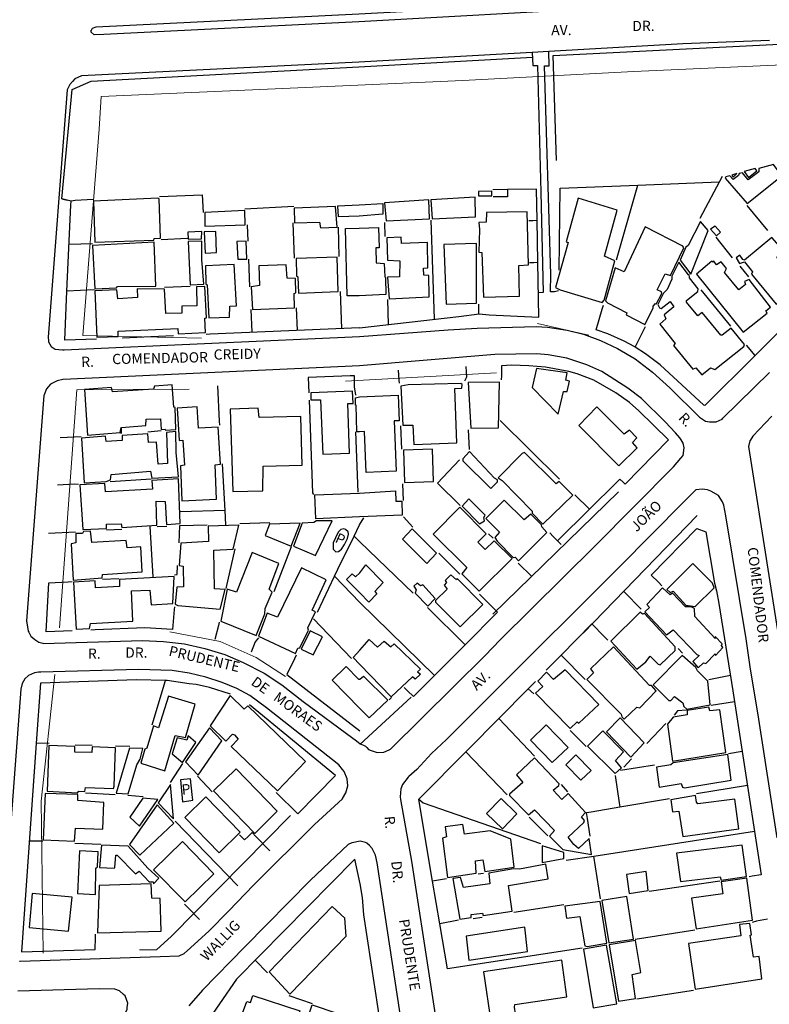
# Model space of a CAD drawing. Units: metres. Extents: x 283102 to 285739, y 1674251 to 1677044.
# Drawn here: x 283996 to 284179, y 1676533 to 1676773 of the extents above; entities that cross this region are included whole.
import ezdxf
from ezdxf.enums import TextEntityAlignment as Align

# ---------------------------------------------------------------- set-up
doc = ezdxf.new("R2010")
doc.units = ezdxf.units.M
doc.header["$MEASUREMENT"] = 0
doc.layers.add('P-Lim_trac_viario', color=1, linetype='Continuous', lineweight=20)
for name, color, linetype in [('V-CANTEIRO', 6, 'Continuous'), ('V-EDIFICACAO', 7, 'Continuous'), ('V-LOTE', 1, 'Continuous'), ('V-NOME_DOS_LOGRADOUROS', 7, 'Continuous'), ('V-QUADRA', 2, 'Continuous')]:
    doc.layers.add(name, color=color, linetype=linetype)
doc.styles.add('DIMLOTE', font='romans.shx')

msp = doc.modelspace()

# ---------------------------------------------------------------- linework, layer by layer
at = {"layer": 'P-Lim_trac_viario'}
for p, q in [((284122.17, 1676699.211), (284134.697, 1676696.416)), ((284011.007, 1676696.337), (284040.026, 1676695.682)), ((284075.233, 1676685.159), (284112.136, 1676687.204)), ((284005.34, 1676624.894), (284009.59, 1676682.999)), ((284009.59, 1676682.999), (284037.001, 1676683.165)), ((284141.91, 1676658.137), (284111.244, 1676628.255)), ((284161.163, 1676652.314), (284133.288, 1676623.588)), ((284091.279, 1676607.999), (284078.735, 1676596.414))]:
    msp.add_line(p, q, dxfattribs=at)
for points in [[(284011.007, 1676696.337), (284015.008, 1676746.672), (284015.488, 1676754.672), (284061.67, 1676756.705), (284103.913, 1676758.624), (284145.685, 1676760.773), (284187.458, 1676762.692), (284220.879, 1676763.461), (284220.625, 1676744.091), (284217.137, 1676737.136), (284212.72, 1676731.811)], [(284032.278, 1676623.911), (284044.576, 1676621.576), (284053.391, 1676617.625), (284060.575, 1676612.976)], [(284001.293, 1676545.459), (284000.878, 1676582.569), (284004.166, 1676613.535)], [(284061.774, 1676579.035), (284032.728, 1676549.61), (284029.014, 1676546.255), (284024.844, 1676546.26)]]:
    msp.add_lwpolyline(points, dxfattribs=at)
at = {"layer": 'V-CANTEIRO'}
msp.add_lwpolyline([(284234.623, 1676782.272), (284234.733, 1676781.492), (284234.493, 1676781.052), (284233.713, 1676780.992), (284232.493, 1676780.902), (284140.013, 1676776.35), (284078.513, 1676772.908), (284016.173, 1676769.837), (284013.773, 1676769.767), (284013.103, 1676770.427), (284013.103, 1676770.877), (284013.123, 1676770.917), (284013.393, 1676771.377), (284014.303, 1676771.717), (284078.503, 1676774.868), (284163.973, 1676779.541), (284233.623, 1676782.792), (284234.143, 1676782.812), (284234.583, 1676782.532)], close=True, dxfattribs=at)
msp.add_lwpolyline([(283995.449, 1676506.306), (283997.169, 1676506.626), (283998.369, 1676507.587), (284001.709, 1676511.017), (284002.769, 1676512.117), (284003.659, 1676513.017), (284005.759, 1676515.157), (284012.459, 1676521.997), (284021.409, 1676530.667), (284021.859, 1676531.757), (284021.899, 1676532.157), (284022.009, 1676533.257), (284021.339, 1676535.017), (284020.959, 1676535.367), (284020.029, 1676536.237), (284018.859, 1676536.677), (284015.009, 1676536.707), (283995.179, 1676536.176)], dxfattribs=at)
at = {"layer": 'V-EDIFICACAO'}
for points in [[(284176.214, 1676736.311), (284173.674, 1676734.311), (284172.274, 1676736.071), (284171.404, 1676735.851), (284171.284, 1676735.391), (284169.964, 1676734.391), (284169.184, 1676735.331), (284168.184, 1676735.081), (284168.034, 1676734.731), (284173.384, 1676728.521), (284181.894, 1676735.321), (284179.874, 1676738.081), (284176.284, 1676737.131), (284176.214, 1676736.311)], [(284169.614, 1676735.451), (284169.994, 1676734.971), (284170.884, 1676735.911), (284169.614, 1676735.451)], [(284172.654, 1676736.351), (284173.684, 1676734.901), (284175.734, 1676736.561), (284175.324, 1676737.061), (284172.654, 1676736.351)], [(284107.694, 1676731.439), (284107.704, 1676730.389), (284111.014, 1676730.449), (284111.004, 1676731.549), (284107.694, 1676731.439)], [(284013.604, 1676729.117), (284013.984, 1676719.067), (284028.344, 1676719.597), (284028.474, 1676719.957), (284030.014, 1676720.047), (284029.654, 1676729.667), (284029.354, 1676729.887), (284013.604, 1676729.117)], [(284078.584, 1676725.438), (284073.484, 1676725.288), (284073.364, 1676727.958), (284078.574, 1676728.208), (284084.384, 1676728.579), (284084.384, 1676725.959), (284078.584, 1676725.438)], [(284084.764, 1676728.689), (284085.144, 1676724.319), (284095.744, 1676724.779), (284095.564, 1676729.429), (284084.764, 1676728.689)], [(284096.074, 1676729.439), (284096.424, 1676724.799), (284106.964, 1676725.259), (284106.904, 1676730.079), (284096.074, 1676729.439)], [(284132.114, 1676729.86), (284129.144, 1676719.2), (284129.664, 1676718.98), (284126.564, 1676708.04), (284127.714, 1676707.42), (284137.945, 1676704.34), (284138.455, 1676704.91), (284141.064, 1676714.54), (284138.504, 1676715.71), (284141.624, 1676726.88), (284132.114, 1676729.86)], [(284040.834, 1676726.318), (284040.884, 1676722.968), (284050.734, 1676723.358), (284050.624, 1676726.798), (284040.834, 1676726.318)], [(284062.664, 1676727.418), (284062.784, 1676723.798), (284068.874, 1676723.988), (284069.104, 1676722.598), (284073.184, 1676722.758), (284072.804, 1676727.848), (284062.664, 1676727.418)], [(284109.724, 1676726.319), (284109.614, 1676723.999), (284107.794, 1676723.899), (284107.974, 1676722.159), (284107.784, 1676716.649), (284108.514, 1676716.549), (284108.945, 1676705.659), (284117.725, 1676705.889), (284117.554, 1676713.379), (284119.924, 1676713.569), (284119.624, 1676726.479), (284109.724, 1676726.319)], [(284158.994, 1676718.25), (284158.424, 1676717.9), (284157.024, 1676714.67), (284159.669, 1676711.265), (284163.836, 1676721.943), (284161.954, 1676724.18), (284158.994, 1676718.25)], [(284036.664, 1676721.517), (284036.794, 1676719.807), (284040.064, 1676719.898), (284040.084, 1676721.678), (284036.664, 1676721.517)], [(284040.654, 1676721.638), (284040.894, 1676716.448), (284043.714, 1676716.568), (284043.534, 1676721.738), (284040.654, 1676721.638)], [(284078.605, 1676705.958), (284075.665, 1676705.958), (284075.234, 1676722.408), (284078.584, 1676722.488), (284083.254, 1676722.659), (284083.434, 1676717.729), (284082.614, 1676717.719), (284082.684, 1676714.019), (284084.684, 1676713.899), (284084.824, 1676710.609), (284084.974, 1676710.439), (284085.065, 1676706.289), (284078.605, 1676705.958)], [(284148.484, 1676722.85), (284143.364, 1676711.87), (284141.154, 1676712.81), (284138.795, 1676704.8), (284139.245, 1676704.27), (284143.955, 1676701.8), (284143.795, 1676701.33), (284148.415, 1676698.95), (284150.415, 1676702.96), (284150.425, 1676703.48), (284150.955, 1676704.08), (284151.185, 1676703.95), (284152.505, 1676706.55), (284152.424, 1676706.94), (284151.414, 1676707.44), (284153.334, 1676711.34), (284154.674, 1676710.92), (284157.944, 1676717.7), (284157.664, 1676718.13), (284148.484, 1676722.85)], [(284165.594, 1676722.981), (284164.404, 1676722.271), (284165.904, 1676720.661), (284166.844, 1676721.521), (284165.594, 1676722.981)], [(284013.394, 1676718.287), (284013.954, 1676707.737), (284019.294, 1676707.957), (284019.514, 1676708.277), (284028.884, 1676708.357), (284028.464, 1676719.097), (284013.394, 1676718.287)], [(284036.774, 1676719.247), (284037.284, 1676708.687), (284040.604, 1676708.848), (284040.134, 1676714.828), (284040.144, 1676719.348), (284036.774, 1676719.247)], [(284048.704, 1676719.268), (284048.934, 1676714.918), (284051.104, 1676714.948), (284050.924, 1676719.328), (284048.704, 1676719.268)], [(284088.924, 1676718.799), (284088.814, 1676720.329), (284085.344, 1676720.169), (284085.454, 1676714.709), (284088.544, 1676714.569), (284088.454, 1676710.619), (284085.494, 1676710.559), (284085.905, 1676705.259), (284095.705, 1676705.779), (284095.574, 1676710.979), (284094.404, 1676711.029), (284094.294, 1676712.729), (284095.354, 1676712.819), (284095.244, 1676719.019), (284088.924, 1676718.799)], [(284179.444, 1676720.251), (284172.744, 1676714.721), (284172.364, 1676714.841), (284171.644, 1676715.931), (284170.714, 1676715.291), (284171.494, 1676713.881), (284172.744, 1676714.311), (284174.724, 1676711.851), (284174.493, 1676711.268), (284180.475, 1676703.941), (284182.815, 1676705.541), (284183.665, 1676704.601), (284186.884, 1676707.151), (284180.654, 1676715.431), (284181.974, 1676716.931), (284181.774, 1676717.581), (284179.444, 1676720.251)], [(284099.244, 1676718.539), (284099.845, 1676703.939), (284107.235, 1676704.199), (284107.274, 1676718.789), (284099.244, 1676718.539)], [(284063.154, 1676715.108), (284063.234, 1676710.838), (284063.554, 1676710.608), (284063.725, 1676706.678), (284073.424, 1676707.038), (284073.214, 1676715.438), (284063.154, 1676715.108)], [(284158.535, 1676704.46), (284158.535, 1676704.84), (284161.304, 1676707.06), (284161.454, 1676707.7), (284159.334, 1676710.4), (284159.254, 1676711.22), (284159.084, 1676711.1), (284156.704, 1676714.2), (284155.014, 1676710.82), (284155.004, 1676710.04), (284153.824, 1676707.55), (284152.955, 1676706.63), (284151.595, 1676703.86), (284151.975, 1676703.02), (284152.385, 1676702.91), (284154.615, 1676704.59), (284155.515, 1676703.27), (284153.075, 1676701.32), (284153.495, 1676700.35), (284152.065, 1676699.04), (284155.805, 1676694.32), (284155.415, 1676693.87), (284160.105, 1676688.07), (284160.865, 1676688.37), (284162.295, 1676686.701), (284164.445, 1676688.381), (284165.525, 1676688.021), (284172.565, 1676693.631), (284172.755, 1676694.091), (284169.485, 1676698.131), (284167.285, 1676696.351), (284166.935, 1676696.361), (284162.395, 1676701.881), (284161.365, 1676701.08), (284158.535, 1676704.46)], [(284172.724, 1676709.501), (284172.974, 1676708.791), (284171.354, 1676707.431), (284167.894, 1676711.731), (284168.354, 1676712.641), (284167.054, 1676714.271), (284165.934, 1676713.551), (284165.224, 1676714.461), (284164.834, 1676714.211), (284164.764, 1676714.461), (284161.021, 1676711.313), (284172.405, 1676697.151), (284178.295, 1676701.771), (284177.935, 1676702.311), (284179.115, 1676703.231), (284173.884, 1676709.981), (284172.724, 1676709.501)], [(284040.984, 1676713.358), (284041.124, 1676708.878), (284041.444, 1676708.638), (284041.835, 1676700.598), (284046.895, 1676700.798), (284046.955, 1676703.448), (284048.585, 1676703.538), (284048.004, 1676713.658), (284040.984, 1676713.358)], [(284054.024, 1676713.358), (284054.184, 1676708.498), (284052.184, 1676708.168), (284052.465, 1676702.638), (284062.775, 1676703.068), (284062.695, 1676706.558), (284063.125, 1676706.738), (284063.004, 1676710.258), (284060.934, 1676710.278), (284060.684, 1676713.568), (284054.024, 1676713.358)], [(284024.344, 1676707.667), (284024.385, 1676705.557), (284019.545, 1676705.247), (284019.354, 1676707.467), (284013.934, 1676707.247), (284014.425, 1676695.867), (284019.695, 1676696.067), (284019.675, 1676697.397), (284034.275, 1676697.987), (284034.365, 1676696.717), (284040.975, 1676697.058), (284040.875, 1676700.518), (284041.225, 1676700.638), (284040.874, 1676708.298), (284038.834, 1676708.177), (284038.925, 1676703.568), (284035.255, 1676703.447), (284035.255, 1676701.767), (284031.325, 1676701.657), (284031.004, 1676707.617), (284024.344, 1676707.667)], [(284121.885, 1676688.25), (284120.855, 1676683.589), (284127.215, 1676677.12), (284128.485, 1676682.61), (284129.385, 1676682.63), (284129.985, 1676685.12), (284129.115, 1676685.37), (284129.435, 1676687.17), (284121.885, 1676688.25)], [(284018.245, 1676682.517), (284017.995, 1676683.617), (284011.405, 1676683.107), (284012.185, 1676671.937), (284020.115, 1676672.617), (284020.385, 1676673.867), (284020.425, 1676672.337), (284020.495, 1676673.857), (284026.465, 1676674.317), (284026.515, 1676675.857), (284029.985, 1676675.947), (284030.195, 1676673.357), (284031.125, 1676673.457), (284031.215, 1676673.147), (284033.775, 1676673.347), (284033.565, 1676678.707), (284033.255, 1676678.797), (284032.885, 1676684.247), (284028.575, 1676683.967), (284028.335, 1676683.177), (284018.245, 1676682.517)], [(284090.515, 1676684.269), (284088.735, 1676683.949), (284089.205, 1676674.369), (284091.685, 1676674.369), (284091.925, 1676669.639), (284102.435, 1676670.089), (284101.965, 1676683.329), (284103.635, 1676683.469), (284103.705, 1676684.309), (284103.385, 1676684.569), (284090.515, 1676684.269)], [(284105.225, 1676684.809), (284105.885, 1676673.629), (284112.655, 1676673.749), (284112.885, 1676684.939), (284105.225, 1676684.809)], [(284066.725, 1676682.268), (284066.745, 1676680.588), (284069.085, 1676680.588), (284069.655, 1676667.288), (284076.185, 1676667.578), (284075.775, 1676679.678), (284077.065, 1676679.708), (284076.965, 1676682.678), (284066.725, 1676682.268)], [(284078.645, 1676681.288), (284088.095, 1676681.719), (284088.335, 1676675.459), (284087.155, 1676675.429), (284087.636, 1676663.149), (284080.306, 1676662.869), (284079.905, 1676672.818), (284078.655, 1676672.748), (284078.005, 1676672.748), (284077.845, 1676679.248), (284077.635, 1676679.248), (284077.635, 1676681.068), (284078.645, 1676681.288)], [(284034.095, 1676678.547), (284034.545, 1676670.687), (284035.455, 1676670.757), (284035.886, 1676664.607), (284034.896, 1676664.497), (284035.236, 1676655.957), (284043.696, 1676656.338), (284043.396, 1676664.688), (284044.666, 1676664.878), (284044.095, 1676673.948), (284039.315, 1676673.708), (284038.955, 1676678.868), (284034.095, 1676678.547)], [(284047.025, 1676678.298), (284047.696, 1676658.208), (284055.026, 1676658.388), (284055.086, 1676664.388), (284064.636, 1676664.668), (284064.295, 1676676.548), (284054.135, 1676676.258), (284053.885, 1676678.548), (284047.025, 1676678.298)], [(284136.665, 1676678.87), (284132.225, 1676674.34), (284142.046, 1676664.5), (284146.485, 1676668.83), (284145.395, 1676670.13), (284146.415, 1676671.33), (284144.655, 1676673.22), (284143.355, 1676672.18), (284136.665, 1676678.87)], [(284016.725, 1676670.437), (284016.585, 1676671.707), (284010.675, 1676671.217), (284011.316, 1676660.347), (284016.706, 1676660.627), (284017.826, 1676661.057), (284017.916, 1676662.367), (284027.566, 1676663.137), (284027.886, 1676661.427), (284034.396, 1676661.817), (284033.805, 1676667.707), (284033.765, 1676672.837), (284031.465, 1676672.607), (284031.736, 1676665.017), (284029.416, 1676664.847), (284029.025, 1676670.277), (284027.105, 1676670.157), (284026.885, 1676672.247), (284020.605, 1676671.847), (284020.605, 1676670.667), (284016.725, 1676670.437)], [(284089.385, 1676668.299), (284089.656, 1676660.379), (284096.766, 1676660.609), (284096.515, 1676668.529), (284089.385, 1676668.299)], [(284105.565, 1676667.979), (284103.875, 1676666.209), (284103.875, 1676665.709), (284110.746, 1676658.959), (284112.406, 1676660.549), (284112.366, 1676661.079), (284111.656, 1676661.459), (284105.565, 1676667.979)], [(284118.435, 1676667.519), (284112.526, 1676661.509), (284113.536, 1676660.899), (284120.876, 1676653.379), (284120.856, 1676652.879), (284123.486, 1676650.2), (284130.786, 1676657.3), (284127.446, 1676660.68), (284126.746, 1676660.1), (284119.005, 1676667.759), (284118.435, 1676667.519)], [(284016.536, 1676658.097), (284016.396, 1676660.137), (284010.326, 1676659.787), (284011.056, 1676648.957), (284016.776, 1676649.167), (284016.796, 1676650.217), (284020.356, 1676650.287), (284020.576, 1676649.387), (284029.116, 1676649.937), (284028.966, 1676655.867), (284031.126, 1676655.757), (284031.486, 1676650.127), (284034.806, 1676650.357), (284034.386, 1676661.297), (284027.926, 1676660.907), (284028.046, 1676658.757), (284016.536, 1676658.097)], [(284078.676, 1676657.798), (284087.466, 1676658.399), (284087.546, 1676655.869), (284089.006, 1676655.869), (284089.086, 1676652.389), (284078.686, 1676652.018), (284067.986, 1676651.538), (284067.746, 1676657.418), (284078.676, 1676657.798)], [(284105.386, 1676656.419), (284103.726, 1676654.609), (284107.986, 1676650.269), (284109.186, 1676651.059), (284109.006, 1676651.829), (284109.326, 1676652.419), (284105.386, 1676656.419)], [(284103.146, 1676654.369), (284096.646, 1676647.749), (284104.856, 1676639.609), (284103.686, 1676638.069), (284107.896, 1676633.869), (284115.946, 1676641.799), (284111.596, 1676646.189), (284109.356, 1676644.029), (284107.576, 1676645.789), (284109.626, 1676647.829), (284103.146, 1676654.369)], [(284113.996, 1676656.059), (284109.556, 1676651.609), (284112.876, 1676648.279), (284111.726, 1676646.949), (284112.276, 1676646.049), (284116.246, 1676642.049), (284116.656, 1676642.119), (284117.476, 1676641.249), (284124.456, 1676648.18), (284123.176, 1676649.54), (284123.156, 1676650.03), (284120.506, 1676652.679), (284118.926, 1676651.259), (284113.996, 1676656.059)], [(284034.956, 1676645.557), (284034.576, 1676640.117), (284035.556, 1676639.967), (284035.626, 1676634.927), (284033.996, 1676634.807), (284033.626, 1676630.647), (284034.226, 1676630.347), (284044.626, 1676629.428), (284045.776, 1676634.228), (284043.176, 1676634.458), (284043.066, 1676643.888), (284047.806, 1676644.148), (284049.176, 1676649.938), (284041.626, 1676649.708), (284041.706, 1676645.988), (284034.956, 1676645.557)], [(284056.676, 1676650.208), (284055.626, 1676647.448), (284061.936, 1676644.878), (284064.106, 1676650.428), (284056.676, 1676650.208)], [(284067.456, 1676650.648), (284064.636, 1676650.428), (284062.476, 1676644.868), (284067.866, 1676642.578), (284071.976, 1676651.038), (284068.116, 1676651.018), (284067.456, 1676650.648)], [(284013.206, 1676645.757), (284012.906, 1676648.527), (284011.156, 1676648.417), (284010.946, 1676647.957), (284009.286, 1676647.907), (284009.346, 1676645.637), (284008.146, 1676645.377), (284008.676, 1676636.577), (284015.776, 1676637.117), (284015.796, 1676637.897), (284025.556, 1676638.597), (284025.186, 1676644.687), (284021.876, 1676644.437), (284021.636, 1676646.257), (284013.206, 1676645.757)], [(284072.766, 1676646.858), (284072.236, 1676645.678), (284072.176, 1676644.138), (284072.826, 1676643.468), (284073.526, 1676643.528), (284074.266, 1676644.108), (284074.976, 1676645.288), (284075.676, 1676646.758), (284075.946, 1676647.758), (284075.846, 1676648.328), (284075.266, 1676648.948), (284074.826, 1676649.118), (284074.046, 1676648.888), (284073.466, 1676648.288), (284072.766, 1676646.858)], [(284091.516, 1676649.089), (284089.136, 1676646.559), (284095.086, 1676640.619), (284097.446, 1676643.129), (284091.516, 1676649.089)], [(284052.416, 1676643.298), (284048.546, 1676633.638), (284046.286, 1676634.308), (284044.716, 1676626.488), (284053.377, 1676622.988), (284055.546, 1676628.278), (284055.626, 1676629.618), (284057.296, 1676633.618), (284056.546, 1676634.358), (284058.946, 1676640.588), (284052.416, 1676643.298)], [(284058.586, 1676627.498), (284056.076, 1676628.508), (284053.947, 1676622.838), (284063.017, 1676618.628), (284063.577, 1676619.908), (284064.027, 1676619.988), (284066.157, 1676624.358), (284065.986, 1676624.938), (284067.916, 1676628.778), (284067.096, 1676629.248), (284070.486, 1676636.648), (284064.496, 1676639.558), (284058.586, 1676627.498)], [(284078.706, 1676638.368), (284080.216, 1676640.269), (284084.436, 1676635.969), (284082.386, 1676633.809), (284082.876, 1676633.179), (284080.916, 1676631.139), (284078.716, 1676633.428), (284075.466, 1676636.738), (284076.856, 1676638.118), (284077.646, 1676637.368), (284078.706, 1676638.368)], [(284153.796, 1676634.29), (284154.576, 1676633.5), (284155.326, 1676633.82), (284158.436, 1676630.46), (284160.676, 1676630.13), (284165.306, 1676634.651), (284164.896, 1676635.771), (284160.096, 1676640.65), (284153.796, 1676634.29)], [(284019.976, 1676636.697), (284019.966, 1676634.967), (284014.116, 1676634.637), (284014.016, 1676636.377), (284008.716, 1676636.027), (284009.437, 1676624.597), (284012.696, 1676624.697), (284012.926, 1676625.947), (284023.276, 1676626.507), (284022.916, 1676633.927), (284027.436, 1676634.137), (284027.766, 1676630.497), (284033.046, 1676630.827), (284033.356, 1676637.427), (284019.976, 1676636.697)], [(284102.536, 1676636.939), (284102.316, 1676636.619), (284100.986, 1676637.859), (284099.546, 1676636.489), (284099.896, 1676635.939), (284099.356, 1676635.289), (284100.106, 1676634.379), (284097.236, 1676631.539), (284097.236, 1676631.199), (284103.256, 1676625.179), (284108.816, 1676630.599), (284102.536, 1676636.939)], [(284094.136, 1676635.439), (284093.526, 1676635.119), (284092.766, 1676635.839), (284091.946, 1676635.089), (284092.526, 1676634.179), (284092.216, 1676633.359), (284095.366, 1676630.199), (284097.156, 1676632.079), (284094.136, 1676635.439)], [(284155.176, 1676633.35), (284154.546, 1676632.99), (284152.706, 1676634.67), (284148.856, 1676630.61), (284149.526, 1676629.88), (284148.406, 1676628.77), (284153.657, 1676623.23), (284155.317, 1676624.43), (284161.077, 1676618.35), (284161.647, 1676618.15), (284160.107, 1676616.71), (284161.417, 1676615.13), (284162.727, 1676616.331), (284163.287, 1676616.191), (284165.587, 1676618.561), (284165.637, 1676618.171), (284167.487, 1676620.081), (284167.117, 1676620.581), (284167.287, 1676620.981), (284165.607, 1676622.781), (284165.547, 1676622.321), (284160.596, 1676627.63), (284160.496, 1676629.61), (284159.696, 1676630.05), (284158.326, 1676630.02), (284155.176, 1676633.35)], [(284140.047, 1676621.62), (284146.437, 1676614.83), (284148.617, 1676616.59), (284149.697, 1676618.01), (284151.677, 1676616.01), (284152.167, 1676615.9), (284155.807, 1676619.39), (284155.777, 1676620.24), (284148.276, 1676628.36), (284147.856, 1676628.27), (284147.206, 1676628.76), (284140.047, 1676621.62)], [(284066.577, 1676624.188), (284064.417, 1676619.718), (284067.307, 1676618.308), (284069.577, 1676622.738), (284066.577, 1676624.188)], [(284078.737, 1676619.478), (284080.987, 1676622.059), (284083.037, 1676620.159), (284084.697, 1676621.619), (284086.267, 1676620.229), (284087.087, 1676621.009), (284093.567, 1676614.779), (284092.827, 1676614.119), (284093.527, 1676613.559), (284092.287, 1676612.379), (284091.627, 1676612.969), (284086.427, 1676608.079), (284078.737, 1676615.978), (284077.097, 1676617.668), (284078.737, 1676619.478)], [(284140.727, 1676620.25), (284135.097, 1676614.86), (284135.857, 1676613.92), (284134.247, 1676612.25), (284142.637, 1676603.82), (284142.727, 1676603.18), (284143.327, 1676602.58), (284146.437, 1676605.54), (284147.177, 1676605.37), (284151.147, 1676609.53), (284150.017, 1676610.81), (284149.507, 1676610.83), (284140.727, 1676620.25)], [(284157.517, 1676618.12), (284150.387, 1676610.99), (284154.287, 1676607.13), (284154.777, 1676607.16), (284155.677, 1676608.15), (284157.677, 1676606.6), (284157.927, 1676605.65), (284158.617, 1676605.07), (284164.347, 1676606.101), (284163.797, 1676611.881), (284161.297, 1676614.39), (284160.827, 1676615.23), (284157.517, 1676618.12)], [(284078.697, 1676612.358), (284079.637, 1676613.078), (284085.547, 1676607.249), (284080.987, 1676602.929), (284078.757, 1676605.198), (284071.997, 1676612.078), (284075.387, 1676615.458), (284078.417, 1676612.378), (284078.697, 1676612.358)], [(284128.937, 1676614.68), (284126.077, 1676612.26), (284124.357, 1676614.05), (284122.257, 1676611.88), (284123.417, 1676610.53), (284121.667, 1676608.91), (284130.107, 1676600.34), (284131.827, 1676601.9), (284132.287, 1676601.63), (284137.137, 1676606.14), (284128.937, 1676614.68)], [(284042.187, 1676600.928), (284045.967, 1676597.218), (284047.577, 1676598.888), (284048.067, 1676598.748), (284048.987, 1676597.718), (284047.277, 1676595.908), (284058.577, 1676585.068), (284065.427, 1676592.258), (284051.387, 1676605.848), (284050.477, 1676605.048), (284047.047, 1676608.338), (284042.187, 1676600.928)], [(284029.507, 1676600.507), (284028.287, 1676600.937), (284026.657, 1676595.467), (284026.197, 1676595.267), (284025.197, 1676591.877), (284031.047, 1676590.007), (284033.627, 1676598.627), (284036.097, 1676598.097), (284038.517, 1676606.247), (284031.977, 1676608.177), (284029.507, 1676600.507)], [(284158.727, 1676604.73), (284158.697, 1676603.68), (284155.347, 1676603.08), (284153.907, 1676601.39), (284155.167, 1676592.31), (284168.197, 1676594.411), (284166.737, 1676604.871), (284164.277, 1676604.601), (284164.057, 1676605.541), (284158.727, 1676604.73)], [(284124.277, 1676601.18), (284120.417, 1676597.439), (284125.747, 1676591.98), (284129.617, 1676595.67), (284124.277, 1676601.18)], [(284139.017, 1676599.53), (284144.977, 1676593.33), (284148.217, 1676596.8), (284142.397, 1676602.9), (284139.017, 1676599.53)], [(284036.117, 1676592.187), (284039.187, 1676588.908), (284044.997, 1676597.288), (284041.987, 1676600.468), (284036.117, 1676592.187)], [(284138.107, 1676599.74), (284134.397, 1676595.99), (284141.137, 1676589.34), (284142.677, 1676590.71), (284141.217, 1676592.51), (284143.157, 1676594.62), (284138.107, 1676599.74)], [(284034.077, 1676598.047), (284032.897, 1676594.117), (284035.367, 1676591.977), (284038.627, 1676596.907), (284036.797, 1676598.557), (284036.407, 1676597.467), (284034.077, 1676598.047)], [(284013.277, 1676595.797), (284013.227, 1676594.457), (284009.037, 1676594.547), (284009.057, 1676595.927), (284002.747, 1676596.127), (284002.297, 1676584.997), (284009.757, 1676584.607), (284010.067, 1676584.977), (284011.527, 1676584.917), (284011.697, 1676585.917), (284018.537, 1676585.687), (284018.677, 1676586.257), (284018.997, 1676595.577), (284013.277, 1676595.797)], [(284022.467, 1676595.527), (284019.157, 1676584.517), (284022.107, 1676584.387), (284024.217, 1676591.477), (284025.017, 1676592.847), (284025.657, 1676595.397), (284022.467, 1676595.527)], [(284131.497, 1676593.9), (284129.117, 1676591.42), (284132.757, 1676587.69), (284135.307, 1676590.09), (284131.497, 1676593.9)], [(284155.317, 1676591.93), (284154.777, 1676591.43), (284151.207, 1676590.85), (284151.877, 1676586), (284157.227, 1676586.88), (284157.627, 1676585.95), (284158.077, 1676585.81), (284169.517, 1676587.671), (284168.677, 1676593.951), (284155.317, 1676591.93)], [(284125.957, 1676585.28), (284127.337, 1676586.36), (284127.447, 1676586.83), (284121.437, 1676593.11), (284117.007, 1676589.019), (284118.577, 1676587.139), (284115.317, 1676584.299), (284115.317, 1676583.949), (284119.988, 1676579.209), (284121.458, 1676580.45), (284126.278, 1676575.41), (284125.118, 1676574.04), (284128.348, 1676570.74), (284135.388, 1676569.53), (284134.788, 1676573.44), (284132.198, 1676570.99), (284131.018, 1676571.98), (284129.668, 1676573.78), (284133.468, 1676577.39), (284133.618, 1676577.85), (284132.928, 1676578.71), (284133.868, 1676579.81), (284129.617, 1676584.41), (284128.068, 1676582.99), (284125.957, 1676585.28)], [(284048.497, 1676590.438), (284042.927, 1676585.078), (284053.058, 1676574.698), (284058.548, 1676580.138), (284048.497, 1676590.438)], [(284029.418, 1676582.137), (284033.168, 1676578.257), (284032.477, 1676586.657), (284029.418, 1676582.137)], [(284037.717, 1676584.217), (284037.377, 1676588.047), (284034.857, 1676587.777), (284035.358, 1676582.417), (284037.928, 1676582.797), (284037.717, 1676584.217)], [(284001.797, 1676584.447), (284001.368, 1676573.137), (284009.028, 1676572.797), (284009.258, 1676575.977), (284015.888, 1676575.687), (284016.188, 1676582.227), (284009.828, 1676582.697), (284009.817, 1676584.167), (284001.797, 1676584.447)], [(284025.658, 1676583.277), (284022.498, 1676578.627), (284024.888, 1676576.457), (284029.338, 1676582.987), (284025.658, 1676583.277)], [(284041.107, 1676583.658), (284035.928, 1676578.537), (284044.308, 1676569.938), (284049.518, 1676575.008), (284041.107, 1676583.658)], [(284113.268, 1676583.229), (284109.708, 1676579.589), (284113.578, 1676575.799), (284117.118, 1676579.469), (284113.268, 1676583.229)], [(284154.758, 1676582.92), (284155.158, 1676579.99), (284156.668, 1676580.15), (284157.658, 1676573.96), (284171.358, 1676575.781), (284170.388, 1676583.031), (284161.358, 1676581.89), (284161.028, 1676582.35), (284160.747, 1676583.97), (284154.758, 1676582.92)], [(284022.428, 1676572.017), (284024.918, 1676569.397), (284033.248, 1676577.227), (284029.228, 1676581.647), (284022.428, 1676572.017)], [(284104.288, 1676574.479), (284103.928, 1676576.889), (284099.588, 1676576.329), (284099.898, 1676573.819), (284098.968, 1676573.549), (284100.138, 1676563.949), (284107.188, 1676565.009), (284107.038, 1676568.009), (284108.818, 1676568.199), (284109.278, 1676565.379), (284116.438, 1676566.439), (284115.638, 1676573.279), (284110.598, 1676575.279), (284104.288, 1676574.479)], [(284035.348, 1676572.697), (284028.318, 1676565.827), (284035.998, 1676557.937), (284043.068, 1676564.788), (284035.348, 1676572.697)], [(284010.198, 1676570.427), (284009.718, 1676559.997), (284014.148, 1676559.767), (284014.238, 1676566.167), (284014.578, 1676566.527), (284014.758, 1676570.157), (284010.198, 1676570.427)], [(284022.068, 1676571.547), (284015.558, 1676571.777), (284015.118, 1676566.377), (284018.658, 1676566.157), (284018.858, 1676566.377), (284019.068, 1676569.347), (284019.458, 1676569.347), (284023.928, 1676564.777), (284024.798, 1676565.427), (284027.228, 1676562.837), (284028.228, 1676562.827), (284028.338, 1676562.367), (284029.588, 1676563.767), (284026.888, 1676566.217), (284022.068, 1676571.547)], [(284123.268, 1676571.68), (284123.328, 1676567.58), (284128.618, 1676568.56), (284128.618, 1676569.99), (284123.268, 1676571.68)], [(284156.128, 1676569.85), (284157.078, 1676562.98), (284166.788, 1676564.091), (284167.058, 1676563.291), (284173.248, 1676564.151), (284172.188, 1676571.841), (284156.128, 1676569.85)], [(284110.298, 1676564.979), (284110.468, 1676562.369), (284104.098, 1676561.459), (284103.358, 1676563.879), (284101.428, 1676563.649), (284103.168, 1676553.749), (284105.908, 1676554.159), (284105.978, 1676554.879), (284108.738, 1676555.209), (284108.908, 1676554.599), (284115.938, 1676555.659), (284115.078, 1676561.959), (284124.788, 1676563.58), (284124.218, 1676567.17), (284117.728, 1676565.929), (284116.278, 1676566.029), (284110.298, 1676564.979)], [(284143.908, 1676564.63), (284144.538, 1676560.02), (284149.238, 1676560.78), (284148.698, 1676565.36), (284143.908, 1676564.63)], [(284159.828, 1676558.88), (284160.928, 1676551.37), (284174.698, 1676553.481), (284173.318, 1676563.721), (284167.018, 1676562.841), (284167.448, 1676559.931), (284159.828, 1676558.88)], [(284015.008, 1676561.927), (284014.648, 1676550.417), (284030.168, 1676550.847), (284029.938, 1676558.787), (284027.898, 1676558.867), (284027.718, 1676562.347), (284015.008, 1676561.927)], [(283998.648, 1676560.027), (283997.878, 1676551.697), (284007.548, 1676550.837), (284008.388, 1676559.117), (283998.648, 1676560.027)], [(284128.818, 1676556.91), (284129.238, 1676553.97), (284132.518, 1676554.36), (284133.738, 1676547.21), (284134.278, 1676547.07), (284139.118, 1676547.86), (284137.508, 1676558.09), (284128.818, 1676556.91)], [(284137.848, 1676558.33), (284139.608, 1676547.92), (284145.608, 1676548.88), (284143.998, 1676559.3), (284137.848, 1676558.33)], [(284056.559, 1676540.868), (284061.599, 1676535.458), (284075.428, 1676549.608), (284075.038, 1676553.948), (284071.998, 1676556.828), (284056.559, 1676540.868)], [(284104.678, 1676549.599), (284105.388, 1676543.739), (284119.738, 1676545.859), (284119.038, 1676551.759), (284104.678, 1676549.599)], [(284174.088, 1676552.721), (284171.528, 1676552.471), (284171.818, 1676549.651), (284159.098, 1676547.76), (284160.649, 1676536.68), (284177.009, 1676539.141), (284176.298, 1676544.641), (284174.958, 1676544.421), (284174.118, 1676549.801), (284174.458, 1676549.881), (284174.088, 1676552.721)], [(284139.678, 1676547.45), (284141.959, 1676533.68), (284146.079, 1676534.38), (284145.259, 1676540.2), (284147.379, 1676540.73), (284146.118, 1676548.5), (284139.678, 1676547.45)], [(284133.368, 1676546.39), (284135.769, 1676532.11), (284141.539, 1676533.02), (284139.048, 1676547.43), (284133.368, 1676546.39)], [(284108.939, 1676540.869), (284110.869, 1676528.149), (284116.989, 1676529.029), (284116.499, 1676532.229), (284116.649, 1676532.869), (284129.329, 1676534.79), (284128.068, 1676543.73), (284108.939, 1676540.869)], [(284078.879, 1676522.828), (284068.549, 1676521.508), (284055.589, 1676525.728), (284055.899, 1676526.668), (284050.529, 1676528.498), (284051.119, 1676530.438), (284050.039, 1676530.808), (284051.089, 1676533.668), (284052.019, 1676533.418), (284052.539, 1676535.108), (284064.029, 1676531.388), (284062.499, 1676526.578), (284064.699, 1676525.848), (284067.079, 1676532.778), (284078.869, 1676528.838), (284079.939, 1676528.449), (284078.879, 1676522.828)]]:
    msp.add_lwpolyline(points, close=True, dxfattribs=at)
at = {"layer": 'V-LOTE'}
for points in [[(284125.953, 1676764.68), (284199.113, 1676768.321), (284200.133, 1676761.061)], [(284120.883, 1676765.469), (284120.883, 1676765.439)], [(284120.883, 1676765.439), (284121.003, 1676762.239)], [(284124.943, 1676765.67), (284124.943, 1676765.69)], [(284125.043, 1676762.19), (284124.943, 1676765.67)], [(284126.804, 1676739.07), (284125.953, 1676764.68)], [(284078.523, 1676761.918), (284120.913, 1676764.309)], [(284121.003, 1676762.239), (284122.113, 1676762.26), (284122.944, 1676731.29), (284123.544, 1676706.77), (284122.395, 1676706.71)], [(284013.033, 1676758.437), (284078.523, 1676761.918)], [(284127.324, 1676707.19), (284126.284, 1676706.98), (284125.344, 1676706.95), (284125.444, 1676711.22), (284123.893, 1676762.13), (284125.043, 1676762.19)], [(284008.413, 1676756.397), (284013.033, 1676758.437)], [(284005.864, 1676729.657), (284007.164, 1676729.367), (284005.864, 1676729.657), (284008.413, 1676756.397)], [(284146.654, 1676733.05), (284166.544, 1676733.831)], [(284167.304, 1676735.111), (284161.844, 1676724.91)], [(284114.854, 1676731.929), (284111.234, 1676731.869)], [(284114.854, 1676731.929), (284114.834, 1676730.919), (284114.824, 1676730.189), (284111.334, 1676730.139)], [(284121.914, 1676732.03), (284114.854, 1676731.929)], [(284122.054, 1676724.45), (284121.914, 1676732.06)], [(284127.474, 1676712.3), (284127.684, 1676732.31), (284146.654, 1676733.05)], [(284141.444, 1676714.81), (284146.654, 1676733.05)], [(284008.164, 1676729.137), (284005.864, 1676729.657)], [(284007.144, 1676707.097), (284008.114, 1676728.107), (284008.164, 1676729.137)], [(284013.524, 1676729.507), (284009.164, 1676729.307), (284008.164, 1676729.137)], [(284029.744, 1676730.277), (284040.204, 1676730.668), (284040.424, 1676726.378)], [(284050.624, 1676727.238), (284062.614, 1676727.868)], [(284173.314, 1676728.061), (284178.364, 1676721.941)], [(284062.374, 1676723.798), (284062.644, 1676715.168)], [(284084.774, 1676723.939), (284084.864, 1676720.479)], [(284096.044, 1676724.449), (284096.895, 1676700.339)], [(284119.994, 1676724.399), (284121.014, 1676724.43), (284122.054, 1676724.45)], [(284122.244, 1676714.18), (284122.054, 1676724.45)], [(284051.154, 1676723.358), (284051.364, 1676719.338)], [(284073.474, 1676722.758), (284073.604, 1676715.588)], [(284036.584, 1676719.977), (284030.144, 1676719.687)], [(284169.854, 1676715.261), (284165.794, 1676720.311)], [(284013.354, 1676718.687), (284007.694, 1676718.527)], [(284051.504, 1676714.978), (284051.774, 1676708.188)], [(284120.224, 1676714.149), (284121.234, 1676714.17), (284122.244, 1676714.18)], [(284122.495, 1676700.78), (284122.244, 1676714.18)], [(284171.624, 1676713.211), (284173.714, 1676710.661)], [(284006.595, 1676695.127), (284007.144, 1676707.097)], [(284013.834, 1676707.457), (284007.144, 1676707.097)], [(284037.284, 1676708.257), (284030.994, 1676707.987)], [(284073.934, 1676707.048), (284074.225, 1676697.978)], [(284169.405, 1676698.611), (284162.144, 1676707.491)], [(284085.505, 1676705.099), (284085.665, 1676698.999)], [(284052.055, 1676702.628), (284052.315, 1676697.078)], [(284063.165, 1676703.058), (284063.375, 1676697.538)], [(284107.715, 1676703.959), (284107.745, 1676701.609)], [(284136.515, 1676697.68), (284137.985, 1676702.74), (284138.275, 1676703.71)], [(284078.625, 1676698.168), (284102.955, 1676700.939), (284107.915, 1676701.629), (284110.355, 1676701.349), (284122.495, 1676700.78)], [(284078.625, 1676698.168), (284042.185, 1676696.588), (284041.175, 1676696.548)], [(284145.975, 1676693.52), (284143.375, 1676694.89), (284139.345, 1676696.74), (284136.515, 1676697.68)], [(284146.015, 1676693.49), (284148.545, 1676698.49)], [(284183.045, 1676699.081), (284178.195, 1676694.261)], [(284014.355, 1676695.447), (284006.595, 1676695.127)], [(284027.635, 1676695.987), (284020.785, 1676695.677), (284020.785, 1676695.707)], [(284033.215, 1676696.217), (284033.215, 1676696.247), (284027.635, 1676695.987)], [(284146.015, 1676693.49), (284145.975, 1676693.52)], [(284148.575, 1676691.85), (284146.015, 1676693.49)], [(284175.335, 1676691.421), (284173.225, 1676693.901)], [(284178.195, 1676694.261), (284175.335, 1676691.421)], [(284163.075, 1676679.231), (284162.785, 1676679.311), (284152.095, 1676689.13), (284148.575, 1676691.85)], [(284175.335, 1676691.421), (284163.075, 1676679.231)], [(284088.135, 1676687.799), (284088.265, 1676685.429), (284088.315, 1676684.639)], [(284104.655, 1676688.709), (284104.765, 1676686.109), (284104.275, 1676685.109)], [(284113.345, 1676688.909), (284113.315, 1676686.479), (284113.305, 1676685.479)], [(284129.835, 1676687.52), (284124.135, 1676688.53), (284120.045, 1676688.919), (284115.785, 1676689.039), (284113.345, 1676688.909)], [(284077.395, 1676686.458), (284076.395, 1676686.428), (284066.115, 1676686.078)], [(284066.115, 1676686.078), (284066.265, 1676682.288)], [(284077.745, 1676681.728), (284077.445, 1676683.728), (284077.415, 1676685.498), (284077.395, 1676686.458)], [(284154.175, 1676670.8), (284146.895, 1676677.9), (284144.615, 1676679.91), (284141.305, 1676682.31), (284135.895, 1676685.4), (284131.825, 1676686.97), (284129.835, 1676687.52)], [(284044.505, 1676674.368), (284044.455, 1676675.348), (284044.045, 1676684.018)], [(284066.345, 1676680.518), (284067.136, 1676657.878), (284067.436, 1676657.478)], [(284088.705, 1676674.229), (284088.875, 1676668.529)], [(284105.565, 1676668.449), (284105.325, 1676673.289)], [(284113.035, 1676675.529), (284127.496, 1676661.2)], [(284010.655, 1676671.557), (284005.475, 1676671.337)], [(284030.155, 1676673.007), (284026.915, 1676672.717)], [(284078.346, 1676658.038), (284077.775, 1676672.748)], [(284143.596, 1676659.96), (284154.175, 1676670.8)], [(284045.096, 1676664.968), (284045.706, 1676653.538)], [(284103.246, 1676654.789), (284097.686, 1676660.209), (284103.095, 1676665.899)], [(284027.716, 1676661.237), (284017.736, 1676660.567)], [(284134.836, 1676653.87), (284141.466, 1676660.43), (284142.266, 1676661.22)], [(284142.266, 1676661.22), (284143.076, 1676660.46), (284143.596, 1676659.96)], [(284009.976, 1676659.907), (284008.976, 1676659.977), (284004.816, 1676659.777)], [(284089.186, 1676660.109), (284089.356, 1676656.039)], [(284131.316, 1676657.36), (284134.836, 1676653.87)], [(284045.706, 1676653.538), (284034.876, 1676653.207)], [(284045.706, 1676653.538), (284045.886, 1676650.058)], [(284077.306, 1676647.278), (284078.686, 1676650.058), (284079.676, 1676651.748)], [(284089.386, 1676652.019), (284091.696, 1676649.469)], [(284127.036, 1676646.17), (284134.836, 1676653.87)], [(284027.366, 1676649.617), (284028.156, 1676637.367)], [(284031.576, 1676649.647), (284029.186, 1676649.557)], [(284034.546, 1676645.677), (284034.766, 1676649.897), (284041.426, 1676650.048)], [(284049.376, 1676650.348), (284056.716, 1676650.638)], [(284009.206, 1676648.297), (284002.666, 1676647.917)], [(284020.546, 1676648.957), (284016.776, 1676648.747)], [(284072.536, 1676637.558), (284073.326, 1676639.238), (284077.306, 1676647.278)], [(284091.746, 1676633.339), (284078.696, 1676645.938), (284077.306, 1676647.278)], [(284111.306, 1676646.819), (284110.136, 1676647.879)], [(284125.166, 1676648.12), (284126.006, 1676647.24), (284127.036, 1676646.17)], [(284149.916, 1676637.75), (284161.056, 1676649.14), (284163.276, 1676648.311), (284165.436, 1676635.821), (284165.936, 1676633.951), (284166.456, 1676630.851), (284169.917, 1676609.501)], [(284061.946, 1676644.648), (284057.686, 1676633.658)], [(284127.036, 1676646.17), (284127.906, 1676645.27)], [(284048.186, 1676644.178), (284045.986, 1676634.478)], [(284098.036, 1676643.169), (284103.136, 1676638.029)], [(284033.456, 1676637.827), (284034.096, 1676637.957), (284034.166, 1676640.157)], [(284120.766, 1676637.429), (284117.466, 1676640.699)], [(284068.386, 1676628.708), (284072.536, 1676637.558)], [(284096.997, 1676613.289), (284078.716, 1676631.118), (284072.536, 1676637.558)], [(284152.566, 1676635.19), (284151.706, 1676636.02), (284149.916, 1676637.75)], [(284002.027, 1676623.907), (284002.696, 1676635.927)], [(284002.696, 1676635.927), (284007.406, 1676636.157), (284008.426, 1676636.207)], [(284015.816, 1676636.767), (284019.816, 1676636.937)], [(284112.376, 1676628.729), (284108.736, 1676632.389), (284107.986, 1676633.149)], [(284147.516, 1676629.44), (284143.326, 1676633.67)], [(284033.406, 1676630.057), (284033.346, 1676629.337), (284032.977, 1676624.497)], [(284104.437, 1676620.759), (284095.296, 1676629.869)], [(284104.437, 1676620.759), (284112.376, 1676628.729)], [(284044.346, 1676626.288), (284044.156, 1676625.488), (284043.307, 1676622.038)], [(284076.687, 1676617.388), (284067.386, 1676627.128)], [(284127.937, 1676618.22), (284135.426, 1676625.84)], [(284135.426, 1676625.84), (284138.517, 1676622.74), (284139.367, 1676621.89)], [(284008.437, 1676624.167), (284008.437, 1676624.137), (284002.027, 1676623.907)], [(284032.977, 1676624.497), (284026.186, 1676624.887), (284014.017, 1676624.387), (284012.977, 1676624.347)], [(284053.947, 1676622.438), (284053.107, 1676621.488), (284052.167, 1676618.918)], [(284096.997, 1676613.289), (284104.437, 1676620.759)], [(284063.137, 1676618.208), (284062.727, 1676617.328), (284060.927, 1676613.468)], [(284124.307, 1676614.52), (284127.937, 1676618.22)], [(284127.937, 1676618.22), (284133.807, 1676612.3)], [(284156.567, 1676619.82), (284157.617, 1676618.75)], [(284060.927, 1676613.468), (284078.767, 1676599.738)], [(284091.877, 1676608.159), (284096.997, 1676613.289)], [(284169.307, 1676613.261), (284164.047, 1676612.221)], [(284000.677, 1676611.387), (283999.627, 1676596.707)], [(284024.137, 1676612.217), (284000.677, 1676611.387)], [(284031.237, 1676612.017), (284024.137, 1676612.217)], [(284027.977, 1676601.167), (284031.237, 1676612.017)], [(284031.677, 1676612.007), (284031.237, 1676612.017)], [(284037.037, 1676611.257), (284031.677, 1676612.007)], [(284042.017, 1676610.298), (284038.717, 1676611.027), (284037.037, 1676611.257)], [(284119.897, 1676610.039), (284121.627, 1676611.78)], [(284047.127, 1676608.698), (284042.017, 1676610.298)], [(284089.547, 1676610.309), (284090.387, 1676609.529), (284091.877, 1676608.159)], [(284112.677, 1676602.759), (284119.897, 1676610.039)], [(284119.897, 1676610.039), (284121.217, 1676608.75)], [(284169.917, 1676609.501), (284172.207, 1676594.701)], [(284063.548, 1676579.508), (284072.777, 1676588.838), (284051.757, 1676606.058)], [(284085.897, 1676607.349), (284086.457, 1676607.859)], [(284170.327, 1676606.841), (284164.567, 1676605.961)], [(284158.547, 1676604.81), (284156.367, 1676604.63), (284155.537, 1676603.55)], [(284105.187, 1676595.189), (284112.677, 1676602.759)], [(284112.677, 1676602.759), (284121.427, 1676593.58)], [(284153.497, 1676601.55), (284148.847, 1676596.67)], [(284130.127, 1676599.84), (284134.037, 1676595.91)], [(283999.627, 1676596.707), (283995.998, 1676545.786)], [(284002.767, 1676596.617), (283999.627, 1676596.707)], [(284009.117, 1676596.287), (284013.337, 1676596.227)], [(284019.047, 1676596.087), (284022.497, 1676595.987)], [(284093.118, 1676583.019), (284093.588, 1676583.489), (284104.597, 1676594.599)], [(284104.597, 1676594.599), (284105.187, 1676595.189)], [(284104.597, 1676594.599), (284114.747, 1676584.129)], [(284172.207, 1676594.701), (284168.827, 1676594.121)], [(284172.207, 1676594.701), (284176.858, 1676564.561)], [(284035.367, 1676591.737), (284032.387, 1676587.137)], [(284143.267, 1676590.87), (284145.117, 1676592.87)], [(284150.737, 1676591.35), (284142.437, 1676590.04)], [(284039.077, 1676588.628), (284042.657, 1676584.858)], [(284141.127, 1676588.87), (284142.098, 1676582.16), (284142.238, 1676581.16)], [(284018.917, 1676584.107), (284011.677, 1676584.527)], [(284058.307, 1676584.718), (284063.548, 1676579.508)], [(284129.607, 1676584.88), (284128.047, 1676586.6)], [(284173.487, 1676586.381), (284160.987, 1676584.33)], [(284022.047, 1676583.987), (284025.807, 1676583.717)], [(284096.508, 1676563.019), (284093.378, 1676581.489), (284093.118, 1676583.019)], [(284093.118, 1676583.019), (284094.208, 1676582.139), (284122.868, 1676572.21)], [(284142.238, 1676581.16), (284154.408, 1676583.18)], [(284135.058, 1676574.02), (284134.388, 1676578.33), (284134.168, 1676579.81), (284135.238, 1676579.99), (284142.238, 1676581.16)], [(284033.588, 1676577.717), (284048.928, 1676561.898)], [(284124.658, 1676574.08), (284120.128, 1676578.619)], [(284049.288, 1676574.358), (284050.258, 1676573.358), (284050.508, 1676573.098), (284051.418, 1676573.968), (284052.418, 1676574.918)], [(284052.418, 1676574.918), (284053.318, 1676573.918), (284056.698, 1676570.418)], [(284135.908, 1676569.16), (284175.188, 1676575.241)], [(284001.278, 1676572.757), (283997.968, 1676572.827)], [(284009.068, 1676572.337), (284015.438, 1676572.067)], [(284078.818, 1676562.358), (284077.488, 1676568.398), (284048.599, 1676539.108), (284036.129, 1676520.987), (284036.019, 1676520.827)], [(284129.168, 1676568.12), (284135.908, 1676569.16)], [(284137.588, 1676558.73), (284135.908, 1676569.16)], [(284099.878, 1676563.619), (284096.508, 1676563.019)], [(284098.268, 1676552.629), (284096.508, 1676563.019)], [(284107.668, 1676564.799), (284108.948, 1676564.999)], [(284166.688, 1676563.001), (284149.458, 1676560.46)], [(284176.858, 1676564.561), (284174.618, 1676564.221), (284173.888, 1676564.111)], [(284085.979, 1676513.729), (284079.718, 1676554.758), (284079.388, 1676558.998), (284078.818, 1676562.358)], [(284035.868, 1676557.417), (284036.758, 1676556.517), (284039.548, 1676553.668)], [(284128.578, 1676557.22), (284116.408, 1676555.379)], [(284102.838, 1676553.489), (284098.268, 1676552.629)], [(284108.628, 1676554.179), (284106.458, 1676553.829)], [(284178.398, 1676553.711), (284175.658, 1676553.271), (284174.658, 1676552.911)], [(284100.139, 1676541.569), (284098.268, 1676552.629)], [(284160.578, 1676551.06), (284146.038, 1676548.75)], [(284014.038, 1676546.367), (284014.108, 1676549.297), (284014.128, 1676550.087)], [(283995.998, 1676545.786), (284014.038, 1676546.367)], [(284133.108, 1676546.68), (284100.139, 1676541.569)], [(284056.159, 1676540.618), (284053.168, 1676543.688)], [(284160.309, 1676536.28), (284146.409, 1676534.16)], [(284067.159, 1676533.098), (284061.439, 1676534.988)]]:
    msp.add_lwpolyline(points, dxfattribs=at)
at = {"layer": 'V-QUADRA'}
for points in [[(284178.873, 1676768.361), (284157.713, 1676767.52), (284124.943, 1676765.67), (284120.883, 1676765.439), (284078.523, 1676763.048), (284010.713, 1676759.717), (284009.093, 1676758.977), (284008.503, 1676758.327), (284008.503, 1676758.317), (284007.843, 1676757.587), (284007.203, 1676756.287), (284002.535, 1676695.897), (284002.615, 1676695.007), (284002.645, 1676694.717), (284003.315, 1676693.587), (284004.235, 1676692.977), (284006.025, 1676692.777), (284006.465, 1676692.797), (284078.625, 1676696.068), (284078.625, 1676696.068), (284100.295, 1676697.669), (284107.435, 1676698.059), (284121.815, 1676698.49), (284124.585, 1676698.3), (284129.425, 1676697.6), (284133.415, 1676696.59), (284137.515, 1676695.07), (284141.745, 1676693.12), (284146.005, 1676690.58), (284150.235, 1676687.34), (284154.465, 1676683.54), (284161.735, 1676676.35), (284162.695, 1676675.721), (284163.225, 1676675.371), (284164.175, 1676675.201), (284165.835, 1676675.201), (284167.265, 1676675.881), (284167.485, 1676676.101), (284178.835, 1676687.301)], [(284179.435, 1676676.571), (284174.795, 1676671.701), (284174.135, 1676670.681), (284174.045, 1676670.541), (284173.725, 1676669.211), (284175.446, 1676658.351), (284184.587, 1676600.491)], [(284180.698, 1676573.611), (284176.057, 1676603.611), (284174.177, 1676614.841), (284173.137, 1676622.181), (284168.186, 1676652.251), (284167.656, 1676654.881), (284167.656, 1676654.891), (284167.366, 1676655.661), (284166.356, 1676657.201), (284164.526, 1676658.291), (284163.696, 1676658.601), (284162.366, 1676658.791), (284160.816, 1676658.59), (284160.576, 1676658.35), (284157.816, 1676655.61), (284142.216, 1676639.81), (284111.077, 1676608.739), (284099.897, 1676597.589), (284096.247, 1676594.179), (284092.677, 1676590.309), (284090.687, 1676588.589), (284090.517, 1676588.439), (284089.137, 1676586.629), (284088.737, 1676585.559), (284088.587, 1676583.619), (284088.698, 1676582.989), (284091.358, 1676567.869), (284100.679, 1676507.689)], [(283995.578, 1676543.496), (283995.728, 1676543.506), (284029.928, 1676544.647), (284034.538, 1676544.797), (284035.818, 1676545.317), (284037.368, 1676546.747), (284041.868, 1676550.918), (284046.638, 1676555.658), (284052.858, 1676562.138), (284067.618, 1676576.838), (284074.458, 1676583.158), (284074.498, 1676583.228), (284075.337, 1676584.618), (284075.787, 1676586.268), (284075.667, 1676588.038), (284074.897, 1676589.848), (284074.527, 1676590.298), (284073.577, 1676591.458), (284055.957, 1676605.378), (284051.837, 1676608.378), (284048.667, 1676610.048), (284045.067, 1676611.578), (284041.097, 1676612.868), (284036.977, 1676613.807), (284032.857, 1676614.447), (284024.657, 1676614.737), (284000.757, 1676614.107), (284000.237, 1676614.097), (284000.187, 1676614.087), (283999.207, 1676613.897), (283997.757, 1676613.286), (283996.857, 1676612.456), (283996.197, 1676611.336), (283996.177, 1676611.276), (283995.857, 1676609.956), (283991.788, 1676555.616)], [(284092.899, 1676502.309), (284082.978, 1676567.479), (284082.568, 1676569.349), (284081.718, 1676570.999), (284081.068, 1676571.759), (284080.418, 1676572.279), (284080.148, 1676572.499), (284078.808, 1676572.808), (284076.818, 1676572.408), (284076.738, 1676572.368), (284075.838, 1676571.978), (284066.648, 1676563.288), (284050.608, 1676546.978), (284040.239, 1676536.428), (284036.949, 1676532.567)]]:
    msp.add_lwpolyline(points, dxfattribs=at)
msp.add_lwpolyline([(284025.637, 1676621.837), (284030.777, 1676621.567), (284035.867, 1676620.977), (284040.837, 1676619.888), (284045.737, 1676618.368), (284050.237, 1676616.448), (284055.307, 1676613.828), (284059.657, 1676610.968), (284064.867, 1676606.918), (284077.017, 1676597.958), (284077.597, 1676597.528), (284078.767, 1676596.668), (284080.107, 1676596.019), (284080.447, 1676595.639), (284080.837, 1676595.209), (284081.537, 1676594.959), (284082.977, 1676594.439), (284084.557, 1676594.549), (284085.907, 1676595.139), (284086.187, 1676595.259), (284109.387, 1676618.119), (284113.027, 1676621.949), (284136.176, 1676644.86), (284155.386, 1676664.2), (284157.205, 1676666.32), (284157.745, 1676666.96), (284157.995, 1676668.86), (284157.735, 1676670.04), (284157.235, 1676670.85), (284156.965, 1676671.29), (284155.915, 1676672.53), (284153.375, 1676675.23), (284147.545, 1676680.91), (284144.255, 1676683.4), (284137.845, 1676687.5), (284134.225, 1676689.11), (284129.295, 1676690.76), (284124.765, 1676691.6), (284122.015, 1676691.83), (284111.725, 1676691.639), (284078.635, 1676688.868), (284006.195, 1676685.577), (284006.115, 1676685.577), (284004.725, 1676685.247), (284003.125, 1676684.397), (284002.145, 1676683.247), (284001.555, 1676681.837), (284001.475, 1676681.637), (283997.266, 1676626.596), (283997.697, 1676624.086), (283997.827, 1676623.837), (283998.347, 1676622.867), (283999.277, 1676622.047), (284000.307, 1676621.427), (284001.227, 1676621.117), (284001.337, 1676621.077), (284025.637, 1676621.837)], close=True, dxfattribs=at)

# ---------------------------------------------------------------- texts
at = {"layer": 'V-NOME_DOS_LOGRADOUROS', "style": 'DIMLOTE'}
for s, rotation, p in [('AV.', 0.562, (284125.513, 1676769.64)), ('DR.', 0.562, (284145.323, 1676770.65)), ('R.', 313.39913, (284156.415, 1676676.03)), ('JOÃO', 44.53489, (284146.386, 1676648.19)), ('COMENDADOR', 276.75874, (284173.476, 1676644.441)), ('AV.', 44.15774, (284107.287, 1676609.469)), ('R.', 275.44173, (284084.718, 1676578.829)), ('DR.', 275.44173, (284086.388, 1676567.869)), ('PRUDENTE', 279.16688, (284088.258, 1676553.569))]:
    msp.add_text(s, height=2.5, rotation=rotation, dxfattribs=at).set_placement(p)
for s, rotation, p in [('CREIDY', 1.22029, (284048.757, 1676691.442)), ('R.', 1.22029, (284012.178, 1676689.562)), ('COMENDADOR', 1.22029, (284029.907, 1676690.464)), ('P', 336.03891, (284073.843, 1676646.318)), ('PRUDENTE', 346.67689, (284040.663, 1676616.998)), ('R.', 0.00139, (284013.827, 1676618.277)), ('DR.', 0.00139, (284024.107, 1676618.527)), ('DE', 323.88209, (284054.245, 1676610.64)), ('MORAES', 323.88209, (284063.444, 1676604.165)), ('P', 5.71199, (284036.289, 1676585.153)), ('WALLIG', 45.88279, (284044.854, 1676548.307))]:
    msp.add_text(s, height=2.5, rotation=rotation, dxfattribs=at).set_placement(p, align=Align.MIDDLE)

doc.saveas('drawing.dxf')
